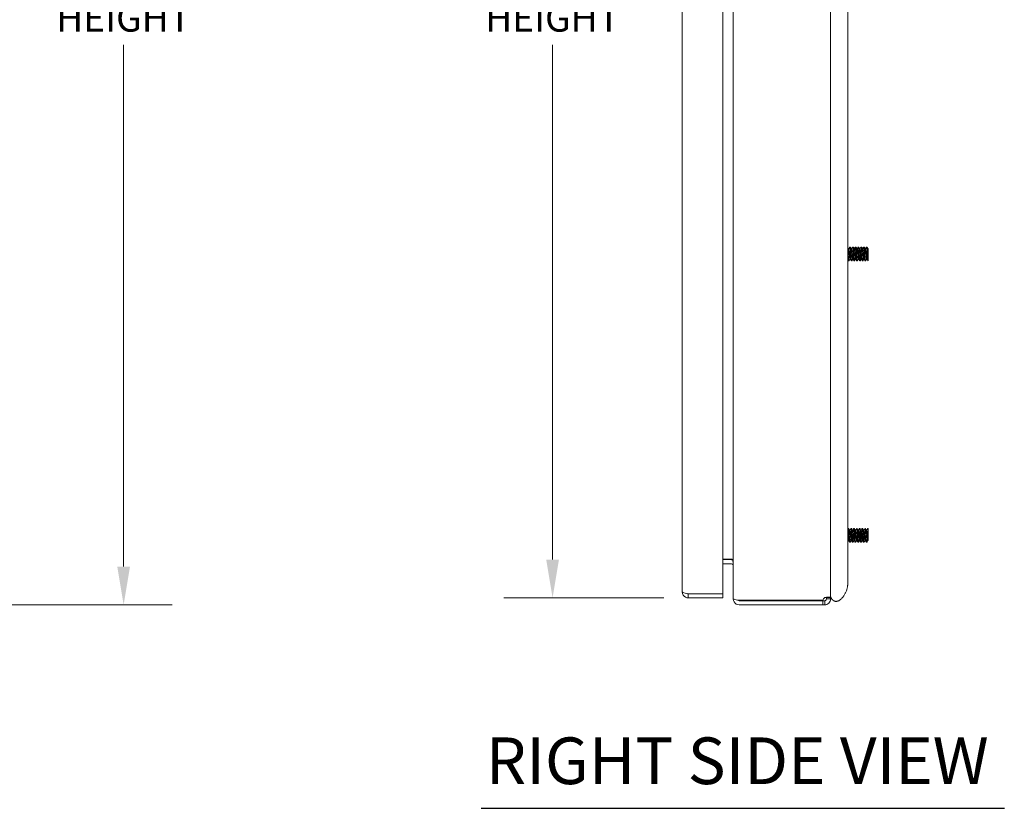
# Model space of a CAD drawing. Units: inches. Extents: x 5 to 114, y 4 to 70.
# Drawn here: x 38 to 56, y 23 to 37 of the extents above; entities that cross this region are included whole.
import ezdxf

# ---------------------------------------------------------------- set-up
doc = ezdxf.new("R2010")
doc.units = ezdxf.units.IN
doc.header["$LTSCALE"] = 7
doc.header["$MEASUREMENT"] = 0
for name, color, linetype, lineweight in [('Dimension (ANSI)', 7, 'Continuous', 5), ('Symbol (ANSI)', 7, 'Continuous', 5), ('Visible (ANSI)', 7, 'Continuous', 5)]:
    doc.layers.add(name, color=color, linetype=linetype, lineweight=lineweight)
doc.styles.add('ROMANS', font='tahoma.ttf')
doc.styles.add('Text Style168', font='tahoma.ttf')
doc.dimstyles.new('Default (ANSI)', dxfattribs={"dimscale": 7, "dimtxt": 0.07, "dimasz": 0.098425, "dimexe": 0.125, "dimexo": 0.0625, "dimgap": 0.031496, "dimtad": 0, "dimtih": 1, "dimtoh": 1, "dimrnd": 1e-08, "dimzin": 0, "dimdsep": 46, "dimtxsty": 'ROMANS', "dimcen": 0.09, "dimdle": 0.393701, "dimclrd": 256, "dimclre": 256, "dimclrt": 256, "dimadec": 0, "dimazin": 0, "dimtfac": 1.428571, "dimtofl": 0, "dimtmove": 0, "dimatfit": 3, "dimfxl": 1, "dimtolj": 1, "dimtzin": 0, "dimlwd": -1, "dimlwe": -1, "dimarcsym": 0})

# ---------------------------------------------------------------- blocks, each defined once
blk = doc.blocks.new('*D9')
at = {"layer": 'Defpoints', "color": 0, "transparency": 16777216}
for p in [(50.484, 49.298), (48.046, 26.798), (50.484, 26.798)]:
    blk.add_point(p, dxfattribs=at)
at = {"layer": 'Dimension (ANSI)', "transparency": 16777216}
for p, q in [((50.046, 49.298), (47.171, 49.298)), ((48.046, 48.609), (48.046, 39.345)), ((48.046, 27.487), (48.046, 36.752)), ((50.046, 26.798), (47.171, 26.798))]:
    blk.add_line(p, q, dxfattribs=at)
for points in [[(47.931, 48.609), (48.161, 48.609), (48.046, 49.298)], [(47.931, 27.487), (48.161, 27.487), (48.046, 26.798)]]:
    blk.add_solid(points, dxfattribs=at)
at = {"layer": 'Dimension (ANSI)', "transparency": 16777216, "insert": (48.046, 38.048), "char_height": 0.49, "attachment_point": 5, "style": 'ROMANS'}
blk.add_mtext('\\A1;22.50\\PLID\\PHEIGHT', dxfattribs=at)
blk = doc.blocks.new('*D11')
at = {"layer": 'Defpoints', "color": 0, "transparency": 16777216}
for p in [(34.267, 49.423), (34.267, 26.673), (40.33, 26.673)]:
    blk.add_point(p, dxfattribs=at)
at = {"layer": 'Dimension (ANSI)', "transparency": 16777216}
for p, q in [((34.705, 49.423), (41.205, 49.423)), ((40.33, 48.734), (40.33, 39.345)), ((40.33, 27.362), (40.33, 36.752)), ((34.705, 26.673), (41.205, 26.673))]:
    blk.add_line(p, q, dxfattribs=at)
for points in [[(40.215, 48.734), (40.445, 48.734), (40.33, 49.423)], [(40.215, 27.362), (40.445, 27.362), (40.33, 26.673)]]:
    blk.add_solid(points, dxfattribs=at)
at = {"layer": 'Dimension (ANSI)', "transparency": 16777216, "insert": (40.33, 38.048), "char_height": 0.49, "attachment_point": 5, "style": 'ROMANS'}
blk.add_mtext('\\A1;22.75\\PTUB\\PHEIGHT', dxfattribs=at)

msp = doc.modelspace()

# ---------------------------------------------------------------- linework, layer by layer
at = {"layer": 'Symbol (ANSI)', "lineweight": 30}
msp.add_line((46.761, 23.011), (56.172, 23.011), dxfattribs=at)
at = {"layer": 'Visible (ANSI)'}
for p, q in [((51.296, 26.79), (51.296, 49.307)), ((53.046, 49.295), (53.046, 26.802)), ((50.378, 26.903), (50.378, 49.193)), ((51.108, 49.224), (51.108, 26.873)), ((53.357, 27.571), (53.357, 48.571)), ((53.377, 33.08), (53.37, 33.08)), ((53.395, 33.111), (53.401, 33.111)), ((53.427, 33.08), (53.42, 33.08)), ((53.445, 33.111), (53.451, 33.111)), ((53.477, 33.08), (53.47, 33.08)), ((53.495, 33.111), (53.501, 33.111)), ((53.527, 33.08), (53.52, 33.08)), ((53.545, 33.111), (53.551, 33.111)), ((53.577, 33.08), (53.57, 33.08)), ((53.595, 33.111), (53.601, 33.111)), ((53.627, 33.08), (53.62, 33.08)), ((53.645, 33.111), (53.651, 33.111)), ((53.677, 33.08), (53.67, 33.08)), ((53.695, 33.111), (53.701, 33.111)), ((53.722, 33.08), (53.72, 33.08)), ((53.722, 33.08), (53.722, 33.075)), ((53.37, 32.861), (53.376, 32.861)), ((53.402, 32.892), (53.394, 32.892)), ((53.42, 32.861), (53.426, 32.861)), ((53.452, 32.892), (53.444, 32.892)), ((53.47, 32.861), (53.476, 32.861)), ((53.502, 32.892), (53.494, 32.892)), ((53.52, 32.861), (53.526, 32.861)), ((53.552, 32.892), (53.544, 32.892)), ((53.57, 32.861), (53.576, 32.861)), ((53.602, 32.892), (53.594, 32.892)), ((53.62, 32.861), (53.626, 32.861)), ((53.652, 32.892), (53.644, 32.892)), ((53.67, 32.861), (53.676, 32.861)), ((53.702, 32.892), (53.694, 32.892)), ((53.72, 32.861), (53.722, 32.861)), ((53.722, 32.88), (53.722, 32.861)), ((53.366, 28.048), (53.372, 28.048)), ((53.398, 28.017), (53.391, 28.017)), ((53.416, 28.048), (53.422, 28.048)), ((53.448, 28.017), (53.441, 28.017)), ((53.466, 28.048), (53.472, 28.048)), ((53.498, 28.017), (53.491, 28.017)), ((53.516, 28.048), (53.522, 28.048)), ((53.548, 28.017), (53.541, 28.017)), ((53.566, 28.048), (53.572, 28.048)), ((53.598, 28.017), (53.591, 28.017)), ((53.616, 28.048), (53.622, 28.048)), ((53.648, 28.017), (53.641, 28.017)), ((53.666, 28.048), (53.672, 28.048)), ((53.698, 28.017), (53.691, 28.017)), ((53.716, 28.048), (53.722, 28.048)), ((53.722, 28.048), (53.722, 28.014)), ((53.372, 27.829), (53.365, 27.829)), ((53.422, 27.829), (53.415, 27.829)), ((53.472, 27.829), (53.465, 27.829)), ((53.522, 27.829), (53.515, 27.829)), ((53.572, 27.829), (53.565, 27.829)), ((53.622, 27.829), (53.615, 27.829)), ((53.672, 27.829), (53.665, 27.829)), ((53.722, 27.829), (53.715, 27.829)), ((53.722, 27.83), (53.722, 27.829)), ((53.722, 27.83), (53.722, 27.83)), ((53.391, 27.798), (53.397, 27.798)), ((53.441, 27.798), (53.447, 27.798)), ((53.491, 27.798), (53.497, 27.798)), ((53.541, 27.798), (53.547, 27.798)), ((53.591, 27.798), (53.597, 27.798)), ((53.641, 27.798), (53.647, 27.798)), ((53.691, 27.798), (53.697, 27.798)), ((51.265, 27.497), (51.108, 27.497)), ((51.265, 27.486), (51.108, 27.486)), ((53.357, 27.571), (53.357, 27.072)), ((51.265, 27.412), (51.108, 27.412)), ((51.108, 26.873), (50.484, 26.873)), ((50.484, 26.872), (51.108, 26.872)), ((50.484, 26.872), (50.484, 26.798)), ((50.484, 26.798), (51.108, 26.798)), ((51.108, 26.872), (51.108, 26.798)), ((51.296, 26.79), (51.296, 26.778)), ((51.303, 26.778), (51.296, 26.778)), ((52.909, 26.758), (51.401, 26.758)), ((52.909, 26.747), (51.401, 26.747)), ((52.909, 26.673), (52.909, 26.747)), ((52.909, 26.747), (52.941, 26.747)), ((52.941, 26.732), (52.941, 26.747)), ((52.972, 26.802), (52.987, 26.802)), ((52.972, 26.778), (52.972, 26.802)), ((52.972, 26.778), (52.987, 26.778)), ((52.987, 26.802), (53.046, 26.802)), ((52.987, 26.778), (53.046, 26.778)), ((53.046, 26.802), (53.046, 26.778)), ((51.401, 26.673), (52.909, 26.673)), ((52.941, 26.673), (52.909, 26.673)), ((52.941, 26.673), (52.941, 26.732))]:
    msp.add_line(p, q, dxfattribs=at)
for centre, radius, start, end in [((51.265, 27.38), 0.105, 82.0691, 90), ((51.401, 26.778), 0.0312, 218.2337, 270), ((52.977, 26.742), 0.07, 121.2766, 166.6689)]:
    msp.add_arc(centre, radius, start, end, dxfattribs=at)
for points in [[(53.357, 33.102), (53.358, 33.099), (53.36, 33.096), (53.362, 33.094)], [(53.362, 33.094), (53.365, 33.089), (53.368, 33.084), (53.371, 33.079)], [(53.377, 33.08), (53.379, 33.084), (53.382, 33.089), (53.385, 33.094)], [(53.385, 33.094), (53.388, 33.099), (53.391, 33.105), (53.394, 33.11)], [(53.402, 33.11), (53.405, 33.105), (53.409, 33.099), (53.412, 33.094)], [(53.412, 33.094), (53.415, 33.089), (53.418, 33.084), (53.421, 33.079)], [(53.427, 33.08), (53.429, 33.084), (53.432, 33.089), (53.435, 33.094)], [(53.435, 33.094), (53.438, 33.099), (53.441, 33.105), (53.444, 33.11)], [(53.452, 33.11), (53.455, 33.105), (53.459, 33.099), (53.462, 33.094)], [(53.462, 33.094), (53.465, 33.089), (53.468, 33.084), (53.471, 33.079)], [(53.477, 33.08), (53.479, 33.084), (53.482, 33.089), (53.485, 33.094)], [(53.485, 33.094), (53.488, 33.099), (53.491, 33.105), (53.494, 33.11)], [(53.502, 33.11), (53.505, 33.105), (53.509, 33.099), (53.512, 33.094)], [(53.512, 33.094), (53.515, 33.089), (53.518, 33.084), (53.521, 33.079)], [(53.527, 33.08), (53.529, 33.084), (53.532, 33.089), (53.535, 33.094)], [(53.535, 33.094), (53.538, 33.099), (53.541, 33.105), (53.544, 33.11)], [(53.552, 33.11), (53.555, 33.105), (53.559, 33.099), (53.562, 33.094)], [(53.562, 33.094), (53.565, 33.089), (53.568, 33.084), (53.571, 33.079)], [(53.577, 33.08), (53.579, 33.084), (53.582, 33.089), (53.585, 33.094)], [(53.585, 33.094), (53.588, 33.099), (53.591, 33.105), (53.594, 33.11)], [(53.602, 33.11), (53.605, 33.105), (53.609, 33.099), (53.612, 33.094)], [(53.612, 33.094), (53.615, 33.089), (53.618, 33.084), (53.621, 33.079)], [(53.627, 33.08), (53.629, 33.084), (53.632, 33.089), (53.635, 33.094)], [(53.635, 33.094), (53.638, 33.099), (53.641, 33.105), (53.644, 33.11)], [(53.652, 33.11), (53.655, 33.105), (53.659, 33.099), (53.662, 33.094)], [(53.662, 33.094), (53.665, 33.089), (53.668, 33.084), (53.671, 33.079)], [(53.677, 33.08), (53.679, 33.084), (53.682, 33.089), (53.685, 33.094)], [(53.685, 33.094), (53.688, 33.099), (53.691, 33.105), (53.694, 33.11)], [(53.702, 33.11), (53.705, 33.105), (53.709, 33.099), (53.712, 33.094)], [(53.712, 33.094), (53.715, 33.089), (53.718, 33.084), (53.721, 33.079)], [(53.722, 33.075), (53.721, 33.077), (53.721, 33.078), (53.721, 33.078)], [(53.36, 32.878), (53.359, 32.879), (53.358, 32.881), (53.357, 32.883)], [(53.369, 32.861), (53.366, 32.867), (53.363, 32.872), (53.36, 32.878)], [(53.387, 32.878), (53.384, 32.872), (53.38, 32.867), (53.377, 32.861)], [(53.395, 32.892), (53.392, 32.887), (53.389, 32.883), (53.387, 32.878)], [(53.41, 32.878), (53.407, 32.883), (53.404, 32.888), (53.401, 32.893)], [(53.419, 32.861), (53.416, 32.867), (53.413, 32.872), (53.41, 32.878)], [(53.437, 32.878), (53.434, 32.872), (53.43, 32.867), (53.427, 32.861)], [(53.445, 32.892), (53.442, 32.887), (53.439, 32.883), (53.437, 32.878)], [(53.46, 32.878), (53.457, 32.883), (53.454, 32.888), (53.451, 32.893)], [(53.469, 32.861), (53.466, 32.867), (53.463, 32.872), (53.46, 32.878)], [(53.487, 32.878), (53.484, 32.872), (53.48, 32.867), (53.477, 32.861)], [(53.495, 32.892), (53.492, 32.887), (53.489, 32.883), (53.487, 32.878)], [(53.51, 32.878), (53.507, 32.883), (53.504, 32.888), (53.501, 32.893)], [(53.519, 32.861), (53.516, 32.867), (53.513, 32.872), (53.51, 32.878)], [(53.537, 32.878), (53.534, 32.872), (53.53, 32.867), (53.527, 32.861)], [(53.545, 32.892), (53.542, 32.887), (53.539, 32.883), (53.537, 32.878)], [(53.56, 32.878), (53.557, 32.883), (53.554, 32.888), (53.551, 32.893)], [(53.569, 32.861), (53.566, 32.867), (53.563, 32.872), (53.56, 32.878)], [(53.587, 32.878), (53.584, 32.872), (53.58, 32.867), (53.577, 32.861)], [(53.595, 32.892), (53.592, 32.887), (53.589, 32.883), (53.587, 32.878)], [(53.61, 32.878), (53.607, 32.883), (53.604, 32.888), (53.601, 32.893)], [(53.619, 32.861), (53.616, 32.867), (53.613, 32.872), (53.61, 32.878)], [(53.637, 32.878), (53.634, 32.872), (53.63, 32.867), (53.627, 32.861)], [(53.645, 32.892), (53.642, 32.887), (53.639, 32.883), (53.637, 32.878)], [(53.66, 32.878), (53.657, 32.883), (53.654, 32.888), (53.651, 32.893)], [(53.669, 32.861), (53.666, 32.867), (53.663, 32.872), (53.66, 32.878)], [(53.687, 32.878), (53.684, 32.872), (53.68, 32.867), (53.677, 32.861)], [(53.695, 32.892), (53.692, 32.887), (53.689, 32.883), (53.687, 32.878)], [(53.71, 32.878), (53.707, 32.883), (53.704, 32.888), (53.701, 32.893)], [(53.719, 32.861), (53.716, 32.867), (53.713, 32.872), (53.71, 32.878)], [(53.357, 28.034), (53.36, 28.038), (53.362, 28.043), (53.365, 28.047)], [(53.373, 28.047), (53.376, 28.042), (53.379, 28.037), (53.382, 28.031)], [(53.382, 28.031), (53.385, 28.026), (53.388, 28.021), (53.391, 28.016)], [(53.397, 28.017), (53.4, 28.022), (53.403, 28.026), (53.405, 28.031)], [(53.405, 28.031), (53.409, 28.037), (53.412, 28.042), (53.415, 28.047)], [(53.423, 28.047), (53.426, 28.042), (53.429, 28.037), (53.432, 28.031)], [(53.432, 28.031), (53.435, 28.026), (53.438, 28.021), (53.441, 28.016)], [(53.447, 28.017), (53.45, 28.022), (53.453, 28.026), (53.455, 28.031)], [(53.455, 28.031), (53.459, 28.037), (53.462, 28.042), (53.465, 28.047)], [(53.473, 28.047), (53.476, 28.042), (53.479, 28.037), (53.482, 28.031)], [(53.482, 28.031), (53.485, 28.026), (53.488, 28.021), (53.491, 28.016)], [(53.497, 28.017), (53.5, 28.022), (53.503, 28.026), (53.505, 28.031)], [(53.505, 28.031), (53.509, 28.037), (53.512, 28.042), (53.515, 28.047)], [(53.523, 28.047), (53.526, 28.042), (53.529, 28.037), (53.532, 28.031)], [(53.532, 28.031), (53.535, 28.026), (53.538, 28.021), (53.541, 28.016)], [(53.547, 28.017), (53.55, 28.022), (53.553, 28.026), (53.555, 28.031)], [(53.555, 28.031), (53.559, 28.037), (53.562, 28.042), (53.565, 28.047)], [(53.573, 28.047), (53.576, 28.042), (53.579, 28.037), (53.582, 28.031)], [(53.582, 28.031), (53.585, 28.026), (53.588, 28.021), (53.591, 28.016)], [(53.597, 28.017), (53.6, 28.022), (53.603, 28.026), (53.605, 28.031)], [(53.605, 28.031), (53.609, 28.037), (53.612, 28.042), (53.615, 28.047)], [(53.623, 28.047), (53.626, 28.042), (53.629, 28.037), (53.632, 28.031)], [(53.632, 28.031), (53.635, 28.026), (53.638, 28.021), (53.641, 28.016)], [(53.647, 28.017), (53.65, 28.022), (53.653, 28.026), (53.655, 28.031)], [(53.655, 28.031), (53.659, 28.037), (53.662, 28.042), (53.665, 28.047)], [(53.673, 28.047), (53.676, 28.042), (53.679, 28.037), (53.682, 28.031)], [(53.682, 28.031), (53.685, 28.026), (53.688, 28.021), (53.691, 28.016)], [(53.697, 28.017), (53.7, 28.022), (53.703, 28.026), (53.705, 28.031)], [(53.705, 28.031), (53.709, 28.037), (53.712, 28.042), (53.715, 28.047)], [(53.722, 28.014), (53.72, 28.039), (53.717, 28.051), (53.715, 28.047)], [(53.366, 27.829), (53.363, 27.825), (53.36, 27.82), (53.357, 27.815)], [(53.357, 27.815), (53.357, 27.815), (53.357, 27.815), (53.357, 27.814)], [(53.38, 27.815), (53.378, 27.82), (53.375, 27.825), (53.372, 27.83)], [(53.39, 27.799), (53.387, 27.804), (53.384, 27.81), (53.38, 27.815)], [(53.407, 27.815), (53.404, 27.81), (53.401, 27.804), (53.398, 27.799)], [(53.416, 27.829), (53.413, 27.825), (53.41, 27.82), (53.407, 27.815)], [(53.43, 27.815), (53.428, 27.82), (53.425, 27.825), (53.422, 27.83)], [(53.44, 27.799), (53.437, 27.804), (53.434, 27.81), (53.43, 27.815)], [(53.457, 27.815), (53.454, 27.81), (53.451, 27.804), (53.448, 27.799)], [(53.466, 27.829), (53.463, 27.825), (53.46, 27.82), (53.457, 27.815)], [(53.48, 27.815), (53.478, 27.82), (53.475, 27.825), (53.472, 27.83)], [(53.49, 27.799), (53.487, 27.804), (53.484, 27.81), (53.48, 27.815)], [(53.507, 27.815), (53.504, 27.81), (53.501, 27.804), (53.498, 27.799)], [(53.516, 27.829), (53.513, 27.825), (53.51, 27.82), (53.507, 27.815)], [(53.53, 27.815), (53.528, 27.82), (53.525, 27.825), (53.522, 27.83)], [(53.54, 27.799), (53.537, 27.804), (53.534, 27.81), (53.53, 27.815)], [(53.557, 27.815), (53.554, 27.81), (53.551, 27.804), (53.548, 27.799)], [(53.566, 27.829), (53.563, 27.825), (53.56, 27.82), (53.557, 27.815)], [(53.58, 27.815), (53.578, 27.82), (53.575, 27.825), (53.572, 27.83)], [(53.59, 27.799), (53.587, 27.804), (53.584, 27.81), (53.58, 27.815)], [(53.607, 27.815), (53.604, 27.81), (53.601, 27.804), (53.598, 27.799)], [(53.616, 27.829), (53.613, 27.825), (53.61, 27.82), (53.607, 27.815)], [(53.63, 27.815), (53.628, 27.82), (53.625, 27.825), (53.622, 27.83)], [(53.64, 27.799), (53.637, 27.804), (53.634, 27.81), (53.63, 27.815)], [(53.657, 27.815), (53.654, 27.81), (53.651, 27.804), (53.648, 27.799)], [(53.666, 27.829), (53.663, 27.825), (53.66, 27.82), (53.657, 27.815)], [(53.68, 27.815), (53.678, 27.82), (53.675, 27.825), (53.672, 27.83)], [(53.69, 27.799), (53.687, 27.804), (53.684, 27.81), (53.68, 27.815)], [(53.707, 27.815), (53.704, 27.81), (53.701, 27.804), (53.698, 27.799)], [(53.716, 27.829), (53.713, 27.825), (53.71, 27.82), (53.707, 27.815)], [(52.972, 26.802), (52.972, 26.805), (52.971, 26.807), (52.97, 26.808)]]:
    msp.add_open_spline(points, degree=3, dxfattribs=at)
for points, degree, knots in [([(53.377, 32.862), (53.375, 32.859), (53.373, 32.867), (53.371, 32.885), (53.368, 32.911), (53.366, 32.957), (53.363, 33), (53.361, 33.032), (53.359, 33.061), (53.357, 33.082)], 3, [58.503864, 58.503864, 58.503864, 58.503864, 59.251885, 59.251885, 59.251885, 60.30086, 60.30086, 60.30086, 61.062165, 61.062165, 61.062165, 61.062165]), ([(53.37, 32.861), (53.368, 32.861), (53.365, 32.879), (53.363, 32.908), (53.361, 32.933), (53.359, 32.966), (53.357, 32.998)], 3, [64.896872, 64.896872, 64.896872, 64.896872, 65.800392, 65.800392, 65.800392, 66.561697, 66.561697, 66.561697, 66.561697]), ([(53.394, 32.892), (53.393, 32.892), (53.391, 32.897), (53.39, 32.906), (53.387, 32.924), (53.384, 32.96), (53.381, 32.995), (53.378, 33.03), (53.375, 33.062), (53.372, 33.074), (53.372, 33.076), (53.371, 33.078), (53.371, 33.078)], 3, [58.613686, 58.613686, 58.613686, 58.613686, 59.159286, 59.159286, 59.159286, 60.286333, 60.286333, 60.286333, 61.41338, 61.41338, 61.41338, 61.60938, 61.60938, 61.60938, 61.60938]), ([(53.401, 32.893), (53.4, 32.894), (53.4, 32.896), (53.399, 32.899), (53.396, 32.912), (53.393, 32.946), (53.39, 32.981), (53.387, 33.016), (53.384, 33.051), (53.381, 33.068), (53.38, 33.076), (53.378, 33.079), (53.377, 33.079)], 3, [58.759585, 58.759585, 58.759585, 58.759585, 59.004528, 59.004528, 59.004528, 60.131575, 60.131575, 60.131575, 61.258622, 61.258622, 61.258622, 61.755279, 61.755279, 61.755279, 61.755279]), ([(53.42, 32.861), (53.418, 32.861), (53.415, 32.878), (53.413, 32.907), (53.41, 32.941), (53.407, 32.99), (53.405, 33.031), (53.402, 33.072), (53.399, 33.103), (53.396, 33.109), (53.396, 33.111), (53.395, 33.111), (53.394, 33.11)], 3, [58.613686, 58.613686, 58.613686, 58.613686, 59.506541, 59.506541, 59.506541, 60.555516, 60.555516, 60.555516, 61.604492, 61.604492, 61.604492, 61.865101, 61.865101, 61.865101, 61.865101]), ([(53.427, 32.862), (53.425, 32.859), (53.423, 32.867), (53.421, 32.885), (53.419, 32.91), (53.416, 32.955), (53.413, 32.999), (53.41, 33.042), (53.407, 33.082), (53.405, 33.1), (53.404, 33.107), (53.402, 33.11), (53.401, 33.11)], 3, [52.220679, 52.220679, 52.220679, 52.220679, 52.958034, 52.958034, 52.958034, 54.00701, 54.00701, 54.00701, 55.055985, 55.055985, 55.055985, 55.472094, 55.472094, 55.472094, 55.472094]), ([(53.444, 32.892), (53.444, 32.892), (53.444, 32.892), (53.444, 32.892), (53.441, 32.894), (53.438, 32.918), (53.435, 32.951), (53.432, 32.984), (53.429, 33.024), (53.426, 33.05), (53.424, 33.065), (53.422, 33.075), (53.421, 33.078)], 3, [52.330501, 52.330501, 52.330501, 52.330501, 52.397005, 52.397005, 52.397005, 53.524052, 53.524052, 53.524052, 54.651099, 54.651099, 54.651099, 55.326195, 55.326195, 55.326195, 55.326195]), ([(53.451, 32.893), (53.449, 32.897), (53.446, 32.914), (53.444, 32.938), (53.441, 32.969), (53.438, 33.009), (53.435, 33.038), (53.432, 33.064), (53.43, 33.079), (53.427, 33.079)], 3, [52.476399, 52.476399, 52.476399, 52.476399, 53.369294, 53.369294, 53.369294, 54.496341, 54.496341, 54.496341, 55.472094, 55.472094, 55.472094, 55.472094]), ([(53.47, 32.861), (53.468, 32.861), (53.465, 32.878), (53.463, 32.906), (53.46, 32.94), (53.458, 32.989), (53.455, 33.03), (53.452, 33.071), (53.449, 33.102), (53.446, 33.109), (53.446, 33.111), (53.445, 33.111), (53.444, 33.11)], 3, [52.330501, 52.330501, 52.330501, 52.330501, 53.212691, 53.212691, 53.212691, 54.261666, 54.261666, 54.261666, 55.310641, 55.310641, 55.310641, 55.581916, 55.581916, 55.581916, 55.581916]), ([(53.477, 32.862), (53.475, 32.859), (53.473, 32.866), (53.471, 32.884), (53.469, 32.909), (53.466, 32.954), (53.463, 32.998), (53.46, 33.041), (53.458, 33.081), (53.455, 33.1), (53.454, 33.107), (53.452, 33.11), (53.451, 33.11)], 3, [45.937493, 45.937493, 45.937493, 45.937493, 46.664184, 46.664184, 46.664184, 47.713159, 47.713159, 47.713159, 48.762134, 48.762134, 48.762134, 49.188908, 49.188908, 49.188908, 49.188908]), ([(53.494, 32.892), (53.492, 32.892), (53.491, 32.9), (53.489, 32.915), (53.486, 32.938), (53.483, 32.977), (53.48, 33.011), (53.477, 33.045), (53.474, 33.072), (53.471, 33.078), (53.471, 33.078), (53.471, 33.078), (53.471, 33.079)], 3, [46.047316, 46.047316, 46.047316, 46.047316, 46.761771, 46.761771, 46.761771, 47.888818, 47.888818, 47.888818, 49.015865, 49.015865, 49.015865, 49.04301, 49.04301, 49.04301, 49.04301]), ([(53.501, 32.893), (53.5, 32.895), (53.499, 32.899), (53.498, 32.906), (53.495, 32.925), (53.492, 32.962), (53.489, 32.997), (53.486, 33.032), (53.483, 33.063), (53.48, 33.075), (53.479, 33.078), (53.478, 33.079), (53.477, 33.079)], 3, [46.193214, 46.193214, 46.193214, 46.193214, 46.607013, 46.607013, 46.607013, 47.73406, 47.73406, 47.73406, 48.861106, 48.861106, 48.861106, 49.188908, 49.188908, 49.188908, 49.188908]), ([(53.52, 32.861), (53.518, 32.861), (53.515, 32.877), (53.513, 32.905), (53.51, 32.939), (53.508, 32.988), (53.505, 33.029), (53.502, 33.07), (53.499, 33.101), (53.496, 33.109), (53.496, 33.111), (53.495, 33.111), (53.494, 33.11)], 3, [46.047316, 46.047316, 46.047316, 46.047316, 46.91884, 46.91884, 46.91884, 47.967815, 47.967815, 47.967815, 49.016791, 49.016791, 49.016791, 49.29873, 49.29873, 49.29873, 49.29873]), ([(53.527, 32.862), (53.525, 32.859), (53.523, 32.866), (53.522, 32.883), (53.519, 32.908), (53.516, 32.953), (53.513, 32.996), (53.51, 33.04), (53.508, 33.08), (53.505, 33.099), (53.504, 33.107), (53.503, 33.11), (53.501, 33.11)], 3, [39.654308, 39.654308, 39.654308, 39.654308, 40.370333, 40.370333, 40.370333, 41.419309, 41.419309, 41.419309, 42.468284, 42.468284, 42.468284, 42.905723, 42.905723, 42.905723, 42.905723]), ([(53.544, 32.892), (53.544, 32.892), (53.543, 32.893), (53.542, 32.895), (53.54, 32.903), (53.537, 32.932), (53.534, 32.966), (53.531, 33.001), (53.528, 33.039), (53.525, 33.06), (53.523, 33.07), (53.522, 33.076), (53.521, 33.078)], 3, [39.76413, 39.76413, 39.76413, 39.76413, 39.99949, 39.99949, 39.99949, 41.126537, 41.126537, 41.126537, 42.253584, 42.253584, 42.253584, 42.759824, 42.759824, 42.759824, 42.759824]), ([(53.551, 32.893), (53.548, 32.898), (53.545, 32.921), (53.542, 32.952), (53.54, 32.985), (53.537, 33.025), (53.534, 33.051), (53.531, 33.069), (53.529, 33.079), (53.527, 33.079)], 3, [39.910029, 39.910029, 39.910029, 39.910029, 40.971779, 40.971779, 40.971779, 42.098825, 42.098825, 42.098825, 42.905723, 42.905723, 42.905723, 42.905723]), ([(53.57, 32.861), (53.568, 32.861), (53.566, 32.877), (53.563, 32.904), (53.56, 32.937), (53.558, 32.986), (53.555, 33.027), (53.552, 33.069), (53.549, 33.101), (53.547, 33.109), (53.546, 33.111), (53.545, 33.111), (53.544, 33.11)], 3, [39.76413, 39.76413, 39.76413, 39.76413, 40.62499, 40.62499, 40.62499, 41.673965, 41.673965, 41.673965, 42.72294, 42.72294, 42.72294, 43.015545, 43.015545, 43.015545, 43.015545]), ([(53.577, 32.862), (53.575, 32.859), (53.573, 32.866), (53.572, 32.882), (53.569, 32.907), (53.566, 32.951), (53.563, 32.995), (53.56, 33.039), (53.558, 33.079), (53.555, 33.098), (53.554, 33.106), (53.553, 33.11), (53.551, 33.11)], 3, [33.371123, 33.371123, 33.371123, 33.371123, 34.076483, 34.076483, 34.076483, 35.125458, 35.125458, 35.125458, 36.174433, 36.174433, 36.174433, 36.622538, 36.622538, 36.622538, 36.622538]), ([(53.594, 32.892), (53.592, 32.892), (53.59, 32.905), (53.587, 32.926), (53.584, 32.953), (53.581, 32.994), (53.578, 33.026), (53.576, 33.054), (53.573, 33.074), (53.571, 33.078)], 3, [33.480945, 33.480945, 33.480945, 33.480945, 34.364256, 34.364256, 34.364256, 35.491303, 35.491303, 35.491303, 36.476639, 36.476639, 36.476639, 36.476639]), ([(53.601, 32.893), (53.599, 32.896), (53.598, 32.904), (53.596, 32.916), (53.593, 32.939), (53.59, 32.978), (53.587, 33.012), (53.584, 33.046), (53.581, 33.073), (53.578, 33.078), (53.578, 33.079), (53.578, 33.08), (53.577, 33.079)], 3, [33.626844, 33.626844, 33.626844, 33.626844, 34.209497, 34.209497, 34.209497, 35.336544, 35.336544, 35.336544, 36.463591, 36.463591, 36.463591, 36.622538, 36.622538, 36.622538, 36.622538]), ([(53.62, 32.861), (53.618, 32.861), (53.616, 32.877), (53.613, 32.903), (53.611, 32.936), (53.608, 32.985), (53.605, 33.026), (53.602, 33.067), (53.599, 33.1), (53.597, 33.108), (53.596, 33.111), (53.595, 33.111), (53.594, 33.11)], 3, [33.480945, 33.480945, 33.480945, 33.480945, 34.331139, 34.331139, 34.331139, 35.380114, 35.380114, 35.380114, 36.42909, 36.42909, 36.42909, 36.73236, 36.73236, 36.73236, 36.73236]), ([(53.627, 32.862), (53.625, 32.859), (53.624, 32.866), (53.622, 32.882), (53.619, 32.906), (53.616, 32.95), (53.613, 32.994), (53.611, 33.037), (53.608, 33.078), (53.605, 33.098), (53.604, 33.106), (53.603, 33.11), (53.601, 33.11)], 3, [27.087938, 27.087938, 27.087938, 27.087938, 27.782633, 27.782633, 27.782633, 28.831608, 28.831608, 28.831608, 29.880583, 29.880583, 29.880583, 30.339352, 30.339352, 30.339352, 30.339352]), ([(53.644, 32.892), (53.643, 32.892), (53.642, 32.895), (53.641, 32.9), (53.638, 32.913), (53.635, 32.947), (53.632, 32.982), (53.629, 33.017), (53.626, 33.052), (53.623, 33.069), (53.622, 33.074), (53.621, 33.077), (53.621, 33.078)], 3, [27.19776, 27.19776, 27.19776, 27.19776, 27.601975, 27.601975, 27.601975, 28.729022, 28.729022, 28.729022, 29.856068, 29.856068, 29.856068, 30.193454, 30.193454, 30.193454, 30.193454]), ([(53.651, 32.893), (53.651, 32.893), (53.65, 32.894), (53.65, 32.895), (53.647, 32.904), (53.644, 32.933), (53.641, 32.968), (53.638, 33.002), (53.635, 33.04), (53.632, 33.061), (53.63, 33.073), (53.629, 33.079), (53.627, 33.079)], 3, [27.343658, 27.343658, 27.343658, 27.343658, 27.447216, 27.447216, 27.447216, 28.574263, 28.574263, 28.574263, 29.70131, 29.70131, 29.70131, 30.339352, 30.339352, 30.339352, 30.339352]), ([(53.67, 32.861), (53.668, 32.861), (53.666, 32.876), (53.663, 32.902), (53.661, 32.935), (53.658, 32.983), (53.655, 33.025), (53.652, 33.066), (53.65, 33.099), (53.647, 33.108), (53.646, 33.111), (53.645, 33.111), (53.644, 33.11)], 3, [27.19776, 27.19776, 27.19776, 27.19776, 28.037289, 28.037289, 28.037289, 29.086264, 29.086264, 29.086264, 30.135239, 30.135239, 30.135239, 30.449174, 30.449174, 30.449174, 30.449174]), ([(53.677, 32.862), (53.675, 32.859), (53.674, 32.865), (53.672, 32.881), (53.669, 32.905), (53.666, 32.949), (53.663, 32.992), (53.661, 33.036), (53.658, 33.077), (53.655, 33.097), (53.654, 33.106), (53.653, 33.11), (53.651, 33.11)], 3, [20.804752, 20.804752, 20.804752, 20.804752, 21.488782, 21.488782, 21.488782, 22.537757, 22.537757, 22.537757, 23.586732, 23.586732, 23.586732, 24.056167, 24.056167, 24.056167, 24.056167]), ([(53.694, 32.892), (53.692, 32.892), (53.689, 32.911), (53.686, 32.939), (53.683, 32.97), (53.68, 33.01), (53.677, 33.039), (53.675, 33.06), (53.673, 33.074), (53.671, 33.078)], 3, [20.914574, 20.914574, 20.914574, 20.914574, 21.96674, 21.96674, 21.96674, 23.093787, 23.093787, 23.093787, 23.910268, 23.910268, 23.910268, 23.910268]), ([(53.701, 32.893), (53.699, 32.897), (53.697, 32.909), (53.695, 32.927), (53.692, 32.955), (53.689, 32.995), (53.686, 33.027), (53.683, 33.058), (53.68, 33.08), (53.677, 33.08)], 3, [21.060473, 21.060473, 21.060473, 21.060473, 21.811982, 21.811982, 21.811982, 22.939029, 22.939029, 22.939029, 24.056167, 24.056167, 24.056167, 24.056167]), ([(53.72, 32.861), (53.718, 32.861), (53.716, 32.876), (53.714, 32.901), (53.711, 32.934), (53.708, 32.982), (53.705, 33.024), (53.702, 33.065), (53.7, 33.099), (53.697, 33.108), (53.696, 33.111), (53.695, 33.111), (53.694, 33.11)], 3, [20.914574, 20.914574, 20.914574, 20.914574, 21.743438, 21.743438, 21.743438, 22.792414, 22.792414, 22.792414, 23.841389, 23.841389, 23.841389, 24.165989, 24.165989, 24.165989, 24.165989]), ([(53.722, 32.88), (53.719, 32.903), (53.716, 32.947), (53.714, 32.991), (53.711, 33.035), (53.708, 33.076), (53.705, 33.097), (53.704, 33.106), (53.703, 33.11), (53.701, 33.11)], 3, [15.194932, 15.194932, 15.194932, 15.194932, 16.243907, 16.243907, 16.243907, 17.292882, 17.292882, 17.292882, 17.772982, 17.772982, 17.772982, 17.772982]), ([(53.722, 33.004), (53.722, 33.016), (53.722, 33.028), (53.722, 33.047), (53.722, 33.055), (53.722, 33.068), (53.722, 33.073), (53.722, 33.075)], 3, [-0.2819438, -0.2819438, -0.2819438, -0.2819438, -0.1861634, -0.1861634, -0.0945962, -0.0945962, 0, 0, 0, 0]), ([(53.722, 32.88), (53.722, 32.885), (53.722, 32.891), (53.722, 32.904), (53.722, 32.911), (53.722, 32.932), (53.722, 32.947), (53.722, 32.976), (53.722, 32.991), (53.722, 33.004)], 3, [-0.3527398, -0.3527398, -0.3527398, -0.3527398, -0.2878069, -0.2878069, -0.224337, -0.224337, -0.1095836, -0.1095836, 0, 0, 0, 0]), ([(53.391, 27.799), (53.39, 27.798), (53.389, 27.801), (53.388, 27.806), (53.385, 27.822), (53.382, 27.86), (53.38, 27.903), (53.377, 27.946), (53.374, 27.993), (53.371, 28.02), (53.369, 28.041), (53.367, 28.051), (53.365, 28.047)], 3, [62.291624, 62.291624, 62.291624, 62.291624, 62.653467, 62.653467, 62.653467, 63.702442, 63.702442, 63.702442, 64.751417, 64.751417, 64.751417, 65.543039, 65.543039, 65.543039, 65.543039]), ([(53.398, 27.799), (53.397, 27.798), (53.397, 27.798), (53.396, 27.799), (53.394, 27.803), (53.391, 27.832), (53.388, 27.872), (53.385, 27.911), (53.382, 27.961), (53.38, 27.996), (53.377, 28.028), (53.375, 28.048), (53.372, 28.048)], 3, [55.898617, 55.898617, 55.898617, 55.898617, 56.10496, 56.10496, 56.10496, 57.153935, 57.153935, 57.153935, 58.20291, 58.20291, 58.20291, 59.150032, 59.150032, 59.150032, 59.150032]), ([(53.415, 27.83), (53.413, 27.83), (53.41, 27.843), (53.408, 27.865), (53.405, 27.892), (53.402, 27.933), (53.399, 27.964), (53.396, 27.992), (53.394, 28.011), (53.391, 28.016)], 3, [56.008439, 56.008439, 56.008439, 56.008439, 56.905193, 56.905193, 56.905193, 58.032239, 58.032239, 58.032239, 59.004133, 59.004133, 59.004133, 59.004133]), ([(53.422, 27.831), (53.42, 27.834), (53.419, 27.842), (53.417, 27.854), (53.414, 27.878), (53.411, 27.917), (53.408, 27.951), (53.405, 27.984), (53.402, 28.011), (53.399, 28.016), (53.399, 28.017), (53.398, 28.017), (53.398, 28.017)], 3, [56.154337, 56.154337, 56.154337, 56.154337, 56.750434, 56.750434, 56.750434, 57.877481, 57.877481, 57.877481, 59.004528, 59.004528, 59.004528, 59.150032, 59.150032, 59.150032, 59.150032]), ([(53.441, 27.799), (53.44, 27.798), (53.439, 27.801), (53.438, 27.806), (53.435, 27.821), (53.432, 27.859), (53.43, 27.902), (53.427, 27.945), (53.424, 27.992), (53.421, 28.019), (53.419, 28.041), (53.417, 28.051), (53.415, 28.047)], 3, [56.008439, 56.008439, 56.008439, 56.008439, 56.359616, 56.359616, 56.359616, 57.408591, 57.408591, 57.408591, 58.457566, 58.457566, 58.457566, 59.259854, 59.259854, 59.259854, 59.259854]), ([(53.448, 27.799), (53.447, 27.798), (53.447, 27.798), (53.446, 27.799), (53.444, 27.802), (53.441, 27.831), (53.438, 27.87), (53.435, 27.91), (53.432, 27.959), (53.43, 27.995), (53.427, 28.028), (53.425, 28.048), (53.422, 28.048)], 3, [49.615431, 49.615431, 49.615431, 49.615431, 49.811109, 49.811109, 49.811109, 50.860084, 50.860084, 50.860084, 51.909059, 51.909059, 51.909059, 52.866846, 52.866846, 52.866846, 52.866846]), ([(53.465, 27.83), (53.464, 27.83), (53.463, 27.832), (53.462, 27.838), (53.459, 27.852), (53.456, 27.886), (53.453, 27.921), (53.45, 27.956), (53.447, 27.991), (53.444, 28.007), (53.443, 28.011), (53.442, 28.014), (53.441, 28.016)], 3, [49.725254, 49.725254, 49.725254, 49.725254, 50.142911, 50.142911, 50.142911, 51.269958, 51.269958, 51.269958, 52.397005, 52.397005, 52.397005, 52.720948, 52.720948, 52.720948, 52.720948]), ([(53.472, 27.83), (53.471, 27.831), (53.471, 27.832), (53.471, 27.833), (53.468, 27.842), (53.465, 27.872), (53.462, 27.906), (53.459, 27.941), (53.456, 27.979), (53.453, 27.999), (53.451, 28.011), (53.449, 28.017), (53.448, 28.017)], 3, [49.871152, 49.871152, 49.871152, 49.871152, 49.988153, 49.988153, 49.988153, 51.1152, 51.1152, 51.1152, 52.242247, 52.242247, 52.242247, 52.866846, 52.866846, 52.866846, 52.866846]), ([(53.491, 27.799), (53.49, 27.798), (53.489, 27.801), (53.488, 27.805), (53.485, 27.82), (53.483, 27.858), (53.48, 27.901), (53.477, 27.944), (53.474, 27.99), (53.471, 28.019), (53.469, 28.041), (53.467, 28.051), (53.465, 28.047)], 3, [49.725254, 49.725254, 49.725254, 49.725254, 50.065766, 50.065766, 50.065766, 51.114741, 51.114741, 51.114741, 52.163716, 52.163716, 52.163716, 52.976668, 52.976668, 52.976668, 52.976668]), ([(53.498, 27.799), (53.497, 27.798), (53.497, 27.798), (53.496, 27.799), (53.494, 27.802), (53.491, 27.83), (53.488, 27.869), (53.485, 27.909), (53.483, 27.958), (53.48, 27.994), (53.477, 28.027), (53.475, 28.048), (53.472, 28.048)], 3, [43.332246, 43.332246, 43.332246, 43.332246, 43.517259, 43.517259, 43.517259, 44.566234, 44.566234, 44.566234, 45.615209, 45.615209, 45.615209, 46.583661, 46.583661, 46.583661, 46.583661]), ([(53.515, 27.829), (53.512, 27.83), (53.509, 27.849), (53.507, 27.878), (53.504, 27.909), (53.501, 27.949), (53.498, 27.978), (53.496, 27.998), (53.493, 28.012), (53.491, 28.016)], 3, [43.442068, 43.442068, 43.442068, 43.442068, 44.507677, 44.507677, 44.507677, 45.634724, 45.634724, 45.634724, 46.437762, 46.437762, 46.437762, 46.437762]), ([(53.522, 27.831), (53.52, 27.834), (53.518, 27.847), (53.516, 27.866), (53.513, 27.894), (53.51, 27.934), (53.507, 27.965), (53.504, 27.996), (53.501, 28.017), (53.498, 28.017)], 3, [43.587967, 43.587967, 43.587967, 43.587967, 44.352919, 44.352919, 44.352919, 45.479966, 45.479966, 45.479966, 46.583661, 46.583661, 46.583661, 46.583661]), ([(53.541, 27.799), (53.54, 27.798), (53.539, 27.801), (53.538, 27.805), (53.535, 27.819), (53.533, 27.856), (53.53, 27.899), (53.527, 27.942), (53.524, 27.989), (53.522, 28.018), (53.519, 28.04), (53.517, 28.051), (53.515, 28.047)], 3, [43.442068, 43.442068, 43.442068, 43.442068, 43.771915, 43.771915, 43.771915, 44.82089, 44.82089, 44.82089, 45.869865, 45.869865, 45.869865, 46.693483, 46.693483, 46.693483, 46.693483]), ([(53.548, 27.799), (53.547, 27.798), (53.547, 27.798), (53.547, 27.798), (53.544, 27.801), (53.541, 27.829), (53.538, 27.868), (53.535, 27.907), (53.533, 27.957), (53.53, 27.993), (53.527, 28.027), (53.525, 28.048), (53.522, 28.048)], 3, [37.049061, 37.049061, 37.049061, 37.049061, 37.223408, 37.223408, 37.223408, 38.272383, 38.272383, 38.272383, 39.321358, 39.321358, 39.321358, 40.300476, 40.300476, 40.300476, 40.300476]), ([(53.565, 27.83), (53.564, 27.83), (53.562, 27.835), (53.56, 27.845), (53.557, 27.865), (53.554, 27.902), (53.551, 27.937), (53.548, 27.971), (53.545, 28.002), (53.542, 28.013), (53.542, 28.014), (53.542, 28.015), (53.541, 28.016)], 3, [37.158883, 37.158883, 37.158883, 37.158883, 37.745396, 37.745396, 37.745396, 38.872443, 38.872443, 38.872443, 39.99949, 39.99949, 39.99949, 40.154577, 40.154577, 40.154577, 40.154577]), ([(53.572, 27.831), (53.571, 27.832), (53.57, 27.834), (53.569, 27.838), (53.566, 27.853), (53.563, 27.887), (53.56, 27.922), (53.557, 27.957), (53.554, 27.992), (53.551, 28.007), (53.55, 28.014), (53.549, 28.017), (53.548, 28.017)], 3, [37.304781, 37.304781, 37.304781, 37.304781, 37.590638, 37.590638, 37.590638, 38.717685, 38.717685, 38.717685, 39.844732, 39.844732, 39.844732, 40.300476, 40.300476, 40.300476, 40.300476]), ([(53.591, 27.799), (53.59, 27.798), (53.589, 27.8), (53.588, 27.805), (53.586, 27.818), (53.583, 27.855), (53.58, 27.898), (53.577, 27.941), (53.574, 27.988), (53.572, 28.017), (53.569, 28.04), (53.567, 28.051), (53.565, 28.047)], 3, [37.158883, 37.158883, 37.158883, 37.158883, 37.478065, 37.478065, 37.478065, 38.52704, 38.52704, 38.52704, 39.576015, 39.576015, 39.576015, 40.410298, 40.410298, 40.410298, 40.410298]), ([(53.598, 27.799), (53.598, 27.798), (53.597, 27.798), (53.597, 27.798), (53.594, 27.801), (53.591, 27.828), (53.588, 27.867), (53.586, 27.906), (53.583, 27.955), (53.58, 27.992), (53.577, 28.026), (53.575, 28.048), (53.572, 28.048)], 3, [30.765876, 30.765876, 30.765876, 30.765876, 30.929558, 30.929558, 30.929558, 31.978533, 31.978533, 31.978533, 33.027508, 33.027508, 33.027508, 34.01729, 34.01729, 34.01729, 34.01729]), ([(53.615, 27.829), (53.615, 27.829), (53.615, 27.83), (53.614, 27.83), (53.611, 27.834), (53.608, 27.859), (53.605, 27.892), (53.602, 27.926), (53.599, 27.965), (53.596, 27.99), (53.595, 28.004), (53.593, 28.013), (53.591, 28.016)], 3, [30.875698, 30.875698, 30.875698, 30.875698, 30.983115, 30.983115, 30.983115, 32.110162, 32.110162, 32.110162, 33.237209, 33.237209, 33.237209, 33.871392, 33.871392, 33.871392, 33.871392]), ([(53.622, 27.831), (53.619, 27.835), (53.617, 27.853), (53.614, 27.879), (53.611, 27.91), (53.608, 27.951), (53.605, 27.979), (53.603, 28.002), (53.6, 28.017), (53.598, 28.017)], 3, [31.021596, 31.021596, 31.021596, 31.021596, 31.955404, 31.955404, 31.955404, 33.082451, 33.082451, 33.082451, 34.01729, 34.01729, 34.01729, 34.01729]), ([(53.641, 27.798), (53.64, 27.798), (53.639, 27.8), (53.638, 27.804), (53.636, 27.817), (53.633, 27.854), (53.63, 27.897), (53.627, 27.94), (53.624, 27.987), (53.622, 28.016), (53.619, 28.04), (53.617, 28.051), (53.615, 28.047)], 3, [30.875698, 30.875698, 30.875698, 30.875698, 31.184214, 31.184214, 31.184214, 32.233189, 32.233189, 32.233189, 33.282164, 33.282164, 33.282164, 34.127112, 34.127112, 34.127112, 34.127112]), ([(53.648, 27.799), (53.648, 27.798), (53.647, 27.798), (53.647, 27.798), (53.644, 27.8), (53.641, 27.827), (53.638, 27.866), (53.636, 27.904), (53.633, 27.954), (53.63, 27.991), (53.627, 28.026), (53.625, 28.048), (53.622, 28.048)], 3, [24.48269, 24.48269, 24.48269, 24.48269, 24.635707, 24.635707, 24.635707, 25.684682, 25.684682, 25.684682, 26.733657, 26.733657, 26.733657, 27.734105, 27.734105, 27.734105, 27.734105]), ([(53.665, 27.83), (53.663, 27.83), (53.661, 27.839), (53.659, 27.855), (53.656, 27.879), (53.653, 27.918), (53.65, 27.952), (53.647, 27.985), (53.644, 28.011), (53.641, 28.016)], 3, [24.592512, 24.592512, 24.592512, 24.592512, 25.347881, 25.347881, 25.347881, 26.474928, 26.474928, 26.474928, 27.588206, 27.588206, 27.588206, 27.588206]), ([(53.672, 27.831), (53.67, 27.833), (53.669, 27.838), (53.668, 27.846), (53.665, 27.866), (53.662, 27.903), (53.659, 27.938), (53.656, 27.973), (53.653, 28.003), (53.65, 28.013), (53.649, 28.016), (53.649, 28.017), (53.648, 28.017)], 3, [24.738411, 24.738411, 24.738411, 24.738411, 25.193123, 25.193123, 25.193123, 26.32017, 26.32017, 26.32017, 27.447216, 27.447216, 27.447216, 27.734105, 27.734105, 27.734105, 27.734105]), ([(53.691, 27.798), (53.69, 27.798), (53.689, 27.8), (53.688, 27.804), (53.686, 27.817), (53.683, 27.853), (53.68, 27.895), (53.677, 27.938), (53.675, 27.985), (53.672, 28.015), (53.67, 28.039), (53.667, 28.051), (53.665, 28.047)], 3, [24.592512, 24.592512, 24.592512, 24.592512, 24.890364, 24.890364, 24.890364, 25.939339, 25.939339, 25.939339, 26.988314, 26.988314, 26.988314, 27.843927, 27.843927, 27.843927, 27.843927]), ([(53.698, 27.799), (53.698, 27.798), (53.697, 27.798), (53.697, 27.798), (53.694, 27.8), (53.691, 27.826), (53.688, 27.864), (53.686, 27.903), (53.683, 27.953), (53.68, 27.99), (53.677, 28.025), (53.675, 28.048), (53.672, 28.048)], 3, [18.199505, 18.199505, 18.199505, 18.199505, 18.341857, 18.341857, 18.341857, 19.390832, 19.390832, 19.390832, 20.439807, 20.439807, 20.439807, 21.45092, 21.45092, 21.45092, 21.45092]), ([(53.715, 27.83), (53.714, 27.83), (53.714, 27.831), (53.713, 27.833), (53.71, 27.843), (53.707, 27.873), (53.704, 27.908), (53.701, 27.942), (53.698, 27.98), (53.695, 28), (53.694, 28.008), (53.692, 28.014), (53.691, 28.016)], 3, [18.309327, 18.309327, 18.309327, 18.309327, 18.5856, 18.5856, 18.5856, 19.712647, 19.712647, 19.712647, 20.839694, 20.839694, 20.839694, 21.305021, 21.305021, 21.305021, 21.305021]), ([(53.722, 27.83), (53.719, 27.836), (53.716, 27.861), (53.713, 27.894), (53.71, 27.927), (53.707, 27.966), (53.704, 27.991), (53.702, 28.007), (53.7, 28.017), (53.698, 28.017)], 3, [18.455226, 18.455226, 18.455226, 18.455226, 19.557889, 19.557889, 19.557889, 20.684935, 20.684935, 20.684935, 21.45092, 21.45092, 21.45092, 21.45092]), ([(53.722, 27.884), (53.722, 27.891), (53.722, 27.898), (53.722, 27.913), (53.722, 27.921), (53.722, 27.944), (53.722, 27.959), (53.722, 27.988), (53.722, 28.002), (53.722, 28.014)], 3, [-0.3537411, -0.3537411, -0.3537411, -0.3537411, -0.2957865, -0.2957865, -0.2363784, -0.2363784, -0.1207781, -0.1207781, 0, 0, 0, 0]), ([(53.372, 27.83), (53.369, 27.835), (53.366, 27.86), (53.363, 27.891), (53.361, 27.914), (53.359, 27.94), (53.357, 27.963)], 3, [62.437523, 62.437523, 62.437523, 62.437523, 63.512715, 63.512715, 63.512715, 64.298075, 64.298075, 64.298075, 64.298075]), ([(53.365, 27.83), (53.364, 27.83), (53.364, 27.83), (53.363, 27.832), (53.361, 27.838), (53.359, 27.855), (53.357, 27.875)], 3, [62.291624, 62.291624, 62.291624, 62.291624, 62.540427, 62.540427, 62.540427, 63.325787, 63.325787, 63.325787, 63.325787]), ([(53.722, 27.83), (53.722, 27.83), (53.722, 27.832), (53.722, 27.839), (53.722, 27.845), (53.722, 27.862), (53.722, 27.872), (53.722, 27.884)], 3, [-0.2770192, -0.2770192, -0.2770192, -0.2770192, -0.1957891, -0.1957891, -0.1045766, -0.1045766, 0, 0, 0, 0]), ([(51.265, 27.497), (51.276, 27.497), (51.288, 27.472), (51.293, 27.437), (51.295, 27.423), (51.296, 27.407), (51.296, 27.392)], 3, [-3.141593, -3.141593, -3.141593, -3.141593, -2.012802, -2.012802, -2.012802, -1.570796, -1.570796, -1.570796, -1.570796]), ([(51.265, 27.412), (51.276, 27.412), (51.288, 27.404), (51.293, 27.394), (51.295, 27.39), (51.296, 27.385), (51.296, 27.38)], 3, [-3.141593, -3.141593, -3.141593, -3.141593, -2.012802, -2.012802, -2.012802, -1.570796, -1.570796, -1.570796, -1.570796]), ([(53.046, 26.819), (53.09, 26.717), (53.19, 26.685), (53.329, 26.836), (53.357, 27.025), (53.357, 27.072)], 4, [0, 0, 0, 0, 0, 0.375, 0.5002395, 0.5002395, 0.5002395, 0.5002395, 0.5002395]), ([(50.378, 26.903), (50.378, 26.865), (50.401, 26.828), (50.435, 26.81), (50.45, 26.802), (50.467, 26.798), (50.484, 26.798)], 3, [0, 0, 0, 0, 1.095058, 1.095058, 1.095058, 1.570796, 1.570796, 1.570796, 1.570796]), ([(50.484, 26.873), (50.445, 26.88), (50.408, 26.887), (50.39, 26.894), (50.382, 26.897), (50.378, 26.9), (50.378, 26.903)], 3, [0, 0, 0, 0, 1.095058, 1.095058, 1.095058, 1.570796, 1.570796, 1.570796, 1.570796]), ([(50.47, 26.876), (50.473, 26.874), (50.477, 26.873), (50.481, 26.872), (50.482, 26.872), (50.483, 26.872), (50.484, 26.872)], 3, [1.1074378, 1.1074378, 1.1074378, 1.1074378, 1.4834748, 1.4834748, 1.4834748, 1.5707963, 1.5707963, 1.5707963, 1.5707963]), ([(51.401, 26.758), (51.364, 26.758), (51.328, 26.765), (51.31, 26.774), (51.301, 26.779), (51.296, 26.784), (51.296, 26.79)], 3, [0, 0, 0, 0, 1.050651, 1.050651, 1.050651, 1.570796, 1.570796, 1.570796, 1.570796]), ([(51.296, 26.778), (51.296, 26.742), (51.317, 26.705), (51.349, 26.687), (51.365, 26.678), (51.383, 26.673), (51.401, 26.673)], 3, [-1.570796, -1.570796, -1.570796, -1.570796, -0.520146, -0.520146, -0.520146, 0, 0, 0, 0]), ([(52.941, 26.802), (52.965, 26.809), (52.995, 26.812), (53.015, 26.812), (53.036, 26.812), (53.046, 26.809), (53.046, 26.802)], 3, [1.024916, 1.024916, 1.024916, 1.024916, 1.572462, 1.572462, 1.572462, 2.116677, 2.116677, 2.116677, 2.116677]), ([(52.941, 26.747), (52.951, 26.747), (52.964, 26.754), (52.969, 26.765), (52.971, 26.77), (52.972, 26.774), (52.972, 26.778)], 3, [2.595712, 2.595712, 2.595712, 2.595712, 3.373383, 3.373383, 3.373383, 3.687473, 3.687473, 3.687473, 3.687473]), ([(53.046, 26.778), (53.046, 26.754), (53.035, 26.724), (53.015, 26.704), (52.994, 26.684), (52.965, 26.673), (52.941, 26.673)], 3, [2.595712, 2.595712, 2.595712, 2.595712, 3.143258, 3.143258, 3.143258, 3.687473, 3.687473, 3.687473, 3.687473])]:
    msp.add_open_spline(points, degree=degree, knots=knots, dxfattribs=at)

# ---------------------------------------------------------------- texts
at = {"layer": 'Symbol (ANSI)', "insert": (46.845, 23.184), "char_height": 0.84, "attachment_point": 7, "style": 'Text Style168'}
msp.add_mtext('RIGHT SIDE VIEW', dxfattribs=at)

# ---------------------------------------------------------------- dimensions: what is measured, and where the dimension line sits
at = {"layer": 'Dimension (ANSI)'}
for base, p1, p2, angle, text, picture, middle in [((40.33, 26.673), (34.267, 49.423), (34.267, 26.673), 270, '<>\\PTUB\\PHEIGHT', '*D11', (40.33, 38.048)), ((48.046, 26.798), (50.484, 49.298), (50.484, 26.798), 90, '<>\\PLID\\PHEIGHT', '*D9', (48.046, 38.048))]:
    dim = msp.add_linear_dim(base=base, p1=p1, p2=p2, angle=angle, text=text, dimstyle='Default (ANSI)', override={"dimgap": 0.031496, "dimdec": 2, "dimtol": 0, "dimlim": 0, "dimtp": 0, "dimtm": 0, "dimtdec": 2, "dimatfit": 1}, dxfattribs=at)
    dim.commit()
    dim.dimension.update_dxf_attribs({"geometry": picture, "text_midpoint": middle, "dimtype": 160})

doc.saveas('drawing.dxf')
